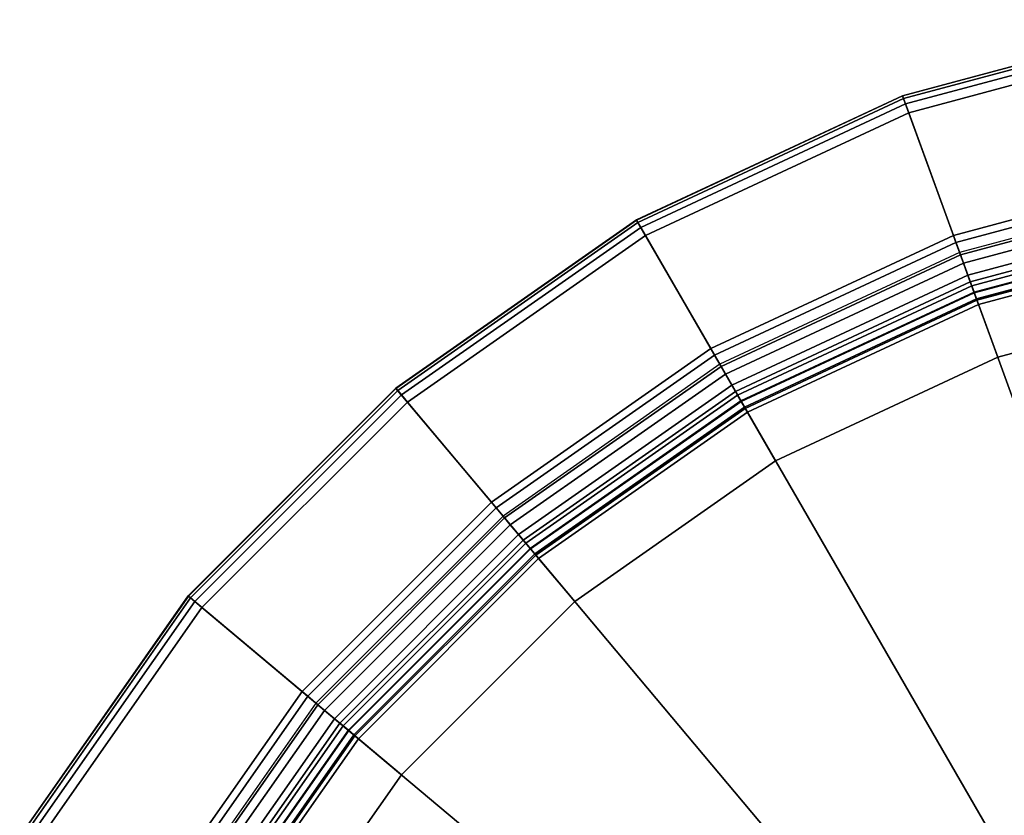
# Model space of a CAD drawing. Extents: x -28.8 to 28.8, y -28.8 to 28.8.
# Drawn here: x -24.9 to -8.1, y 14.8 to 28.4 of the extents above; entities that cross this region are included whole.
import ezdxf

# ---------------------------------------------------------------- set-up
doc = ezdxf.new("R2010")
doc.units = 0
doc.header["$MEASUREMENT"] = 0
doc.layers.add('POLYGON', color=7, linetype='CONTINUOUS')

msp = doc.modelspace()

# ---------------------------------------------------------------- linework, layer by layer
at = {"layer": 'POLYGON'}
for points in [[(-4.9936, 28.3203, 193.7455), (-5.0027, 28.3717, 193.8619), (-9.8534, 27.072, 193.8619), (-9.8356, 27.0229, 193.7455)], [(-5.0027, 28.3717, 193.8619), (-5.0019, 28.3669, 193.9894), (-9.8517, 27.0674, 193.9894), (-9.8534, 27.072, 193.8619)], [(-5.0019, 28.3669, 193.9894), (-4.5612, 25.8678, 203.2676), (-8.9838, 24.6828, 203.2676), (-9.8517, 27.0674, 193.9894)], [(-4.9766, 28.2234, 193.6644), (-4.9936, 28.3203, 193.7455), (-9.8356, 27.0229, 193.7455), (-9.8019, 26.9304, 193.6644)], [(-4.949, 28.067, 193.6301), (-4.9766, 28.2234, 193.6644), (-9.8019, 26.9304, 193.6644), (-9.7476, 26.7812, 193.6301)], [(-4.949, 28.067, 193.9805), (-4.949, 28.067, 193.6301), (-9.7476, 26.7812, 193.6301), (-9.7476, 26.7812, 193.9805)], [(0, 0, 194.1872), (-4.949, 28.067, 194.1872), (-9.7476, 26.7812, 194.1872)], [(-4.949, 28.067, 193.8368), (0, 0, 193.8368), (-9.7476, 26.7812, 193.8368)], [(-9.8356, 27.0229, 193.7455), (-9.8534, 27.072, 193.8619), (-14.4047, 24.9497, 193.8619), (-14.3786, 24.9044, 193.7455)], [(-9.8534, 27.072, 193.8619), (-9.8517, 27.0674, 193.9894), (-14.4023, 24.9454, 193.9894), (-14.4047, 24.9497, 193.8619)], [(-9.8517, 27.0674, 193.9894), (-8.9838, 24.6828, 203.2676), (-13.1335, 22.7478, 203.2676), (-14.4023, 24.9454, 193.9894)], [(-9.8019, 26.9304, 193.6644), (-9.8356, 27.0229, 193.7455), (-14.3786, 24.9044, 193.7455), (-14.3294, 24.8192, 193.6644)], [(-9.7476, 26.7812, 193.6301), (-9.8019, 26.9304, 193.6644), (-14.3294, 24.8192, 193.6644), (-14.25, 24.6817, 193.6301)], [(-9.7476, 26.7812, 193.9805), (-9.7476, 26.7812, 193.6301), (-14.25, 24.6817, 193.6301), (-14.25, 24.6817, 193.9805)], [(0, 0, 194.1872), (-9.7476, 26.7812, 194.1872), (-14.25, 24.6817, 194.1872)], [(-9.7476, 26.7812, 193.8368), (0, 0, 193.8368), (-14.25, 24.6817, 193.8368)], [(-4.5612, 25.8678, 203.2676), (-4.5387, 25.7399, 203.4901), (-8.9394, 24.5607, 203.4901), (-8.9838, 24.6828, 203.2676)], [(-4.5387, 25.7399, 203.4901), (-4.4999, 25.5199, 203.6184), (-8.863, 24.3508, 203.6184), (-8.9394, 24.5607, 203.4901)], [(-4.4738, 25.3719, 203.3353), (-4.5072, 25.5617, 203.1877), (-8.8775, 24.3907, 203.1877), (-8.8116, 24.2096, 203.3353)], [(-4.4999, 25.5199, 203.6184), (-4.4142, 25.0341, 203.6235), (-8.6943, 23.8873, 203.6235), (-8.863, 24.3508, 203.6184)], [(-4.4353, 25.154, 203.3353), (-4.4738, 25.3719, 203.3353), (-8.8116, 24.2096, 203.3353), (-8.7359, 24.0017, 203.3353)], [(-4.4018, 24.9639, 203.1877), (-4.4353, 25.154, 203.3353), (-8.7359, 24.0017, 203.3353), (-8.6699, 23.8202, 203.1877)], [(-14.3786, 24.9044, 193.7455), (-14.4047, 24.9497, 193.8619), (-18.5183, 22.0693, 193.8619), (-18.4848, 22.0293, 193.7455)], [(-14.4047, 24.9497, 193.8619), (-14.4023, 24.9454, 193.9894), (-18.5152, 22.0655, 193.9894), (-18.5183, 22.0693, 193.8619)], [(-14.4023, 24.9454, 193.9894), (-13.1335, 22.7478, 203.2676), (-16.884, 20.1216, 203.2676), (-18.5152, 22.0655, 193.9894)], [(-4.4142, 25.0341, 203.6235), (-4.3802, 24.8411, 203.532), (-8.6272, 23.7031, 203.532), (-8.6943, 23.8873, 203.6235)], [(-4.3815, 24.8489, 202.9767), (-4.4018, 24.9639, 203.1877), (-8.6699, 23.8202, 203.1877), (-8.6299, 23.7105, 202.9767)], [(-14.3294, 24.8192, 193.6644), (-14.3786, 24.9044, 193.7455), (-18.4848, 22.0293, 193.7455), (-18.4215, 21.9539, 193.6644)], [(-14.25, 24.6817, 193.6301), (-14.3294, 24.8192, 193.6644), (-18.4215, 21.9539, 193.6644), (-18.3194, 21.8322, 193.6301)], [(-4.3604, 24.7291, 202.9353), (-4.3815, 24.8489, 202.9767), (-8.6299, 23.7105, 202.9767), (-8.5883, 23.5962, 202.9353)], [(-4.3802, 24.8411, 203.532), (-4.356, 24.7042, 203.3662), (-8.5797, 23.5724, 203.3662), (-8.6272, 23.7031, 203.532)], [(-14.25, 24.6817, 193.9805), (-14.25, 24.6817, 193.6301), (-18.3194, 21.8322, 193.6301), (-18.3194, 21.8322, 193.9805)], [(0, 0, 194.1872), (-14.25, 24.6817, 194.1872), (-18.3194, 21.8322, 194.1872)], [(-14.25, 24.6817, 193.8368), (0, 0, 193.8368), (-18.3194, 21.8322, 193.8368)], [(-8.9838, 24.6828, 203.2676), (-8.9394, 24.5607, 203.4901), (-13.0685, 22.6353, 203.4901), (-13.1335, 22.7478, 203.2676)], [(-4.1759, 23.6826, 202.936), (-4.3604, 24.7291, 202.9353), (-8.5883, 23.5962, 202.9353), (-8.2249, 22.5976, 202.936)], [(-4.356, 24.7042, 203.3662), (-4.3429, 24.6298, 203.2253), (-8.5538, 23.5014, 203.2253), (-8.5797, 23.5724, 203.3662)], [(-4.3429, 24.6298, 203.2253), (-4.1759, 23.6826, 203.2253), (-8.2249, 22.5976, 203.2253), (-8.5538, 23.5014, 203.2253)], [(-8.9394, 24.5607, 203.4901), (-8.863, 24.3508, 203.6184), (-12.9568, 22.4418, 203.6184), (-13.0685, 22.6353, 203.4901)], [(-8.8116, 24.2096, 203.3353), (-8.8775, 24.3907, 203.1877), (-12.978, 22.4786, 203.1877), (-12.8817, 22.3117, 203.3353)], [(-8.863, 24.3508, 203.6184), (-8.6943, 23.8873, 203.6235), (-12.7102, 22.0146, 203.6235), (-12.9568, 22.4418, 203.6184)], [(-8.7359, 24.0017, 203.3353), (-8.8116, 24.2096, 203.3353), (-12.8817, 22.3117, 203.3353), (-12.7711, 22.1201, 203.3353)], [(-8.6699, 23.8202, 203.1877), (-8.7359, 24.0017, 203.3353), (-12.7711, 22.1201, 203.3353), (-12.6745, 21.9529, 203.1877)], [(-8.6943, 23.8873, 203.6235), (-8.6272, 23.7031, 203.532), (-12.6122, 21.8449, 203.532), (-12.7102, 22.0146, 203.6235)], [(-8.6299, 23.7105, 202.9767), (-8.6699, 23.8202, 203.1877), (-12.6745, 21.9529, 203.1877), (-12.6161, 21.8517, 202.9767)], [(-8.5883, 23.5962, 202.9353), (-8.6299, 23.7105, 202.9767), (-12.6161, 21.8517, 202.9767), (-12.5553, 21.7464, 202.9353)], [(-8.6272, 23.7031, 203.532), (-8.5797, 23.5724, 203.3662), (-12.5427, 21.7245, 203.3662), (-12.6122, 21.8449, 203.532)], [(-8.2249, 22.5976, 202.936), (-8.5883, 23.5962, 202.9353), (-12.5553, 21.7464, 202.9353), (-12.024, 20.8261, 202.936)], [(-8.5797, 23.5724, 203.3662), (-8.5538, 23.5014, 203.2253), (-12.5049, 21.659, 203.2253), (-12.5427, 21.7245, 203.3662)], [(-4.1759, 23.6826, 203.2253), (-4.1759, 23.6826, 202.936), (-8.2249, 22.5976, 202.936), (-8.2249, 22.5976, 203.2253)], [(-8.5538, 23.5014, 203.2253), (-8.2249, 22.5976, 203.2253), (-12.024, 20.8261, 203.2253), (-12.5049, 21.659, 203.2253)], [(-13.1335, 22.7478, 203.2676), (-13.0685, 22.6353, 203.4901), (-16.8005, 20.0221, 203.4901), (-16.884, 20.1216, 203.2676)], [(-13.0685, 22.6353, 203.4901), (-12.9568, 22.4418, 203.6184), (-16.6569, 19.8509, 203.6184), (-16.8005, 20.0221, 203.4901)], [(-8.2249, 22.5976, 203.2253), (-8.2249, 22.5976, 202.936), (-12.024, 20.8261, 202.936), (-12.024, 20.8261, 203.2253)], [(-12.8817, 22.3117, 203.3353), (-12.978, 22.4786, 203.1877), (-16.6842, 19.8835, 203.1877), (-16.5604, 19.7358, 203.3353)], [(-12.9568, 22.4418, 203.6184), (-12.7102, 22.0146, 203.6235), (-16.3399, 19.4731, 203.6235), (-16.6569, 19.8509, 203.6184)], [(-12.7711, 22.1201, 203.3353), (-12.8817, 22.3117, 203.3353), (-16.5604, 19.7358, 203.3353), (-16.4182, 19.5664, 203.3353)], [(-18.4848, 22.0293, 193.7455), (-18.5183, 22.0693, 193.8619), (-22.0693, 18.5183, 193.8619), (-22.0293, 18.4847, 193.7455)], [(-18.5183, 22.0693, 193.8619), (-18.5152, 22.0655, 193.9894), (-22.0655, 18.5152, 193.9894), (-22.0693, 18.5183, 193.8619)], [(-18.5152, 22.0655, 193.9894), (-16.884, 20.1216, 203.2676), (-20.1216, 16.884, 203.2676), (-22.0655, 18.5152, 193.9894)], [(-12.6745, 21.9529, 203.1877), (-12.7711, 22.1201, 203.3353), (-16.4182, 19.5664, 203.3353), (-16.294, 19.4184, 203.1877)], [(-18.4215, 21.9539, 193.6644), (-18.4848, 22.0293, 193.7455), (-22.0293, 18.4847, 193.7455), (-21.9539, 18.4215, 193.6644)], [(-18.3194, 21.8322, 193.6301), (-18.4215, 21.9539, 193.6644), (-21.9539, 18.4215, 193.6644), (-21.8323, 18.3194, 193.6301)], [(-12.7102, 22.0146, 203.6235), (-12.6122, 21.8449, 203.532), (-16.2139, 19.3229, 203.532), (-16.3399, 19.4731, 203.6235)], [(-12.6161, 21.8517, 202.9767), (-12.6745, 21.9529, 203.1877), (-16.294, 19.4184, 203.1877), (-16.219, 19.329, 202.9766)], [(-18.3194, 21.8322, 193.9805), (-18.3194, 21.8322, 193.6301), (-21.8323, 18.3194, 193.6301), (-21.8323, 18.3194, 193.9805)], [(0, 0, 194.1872), (-18.3194, 21.8322, 194.1872), (-21.8323, 18.3194, 194.1872)], [(-18.3194, 21.8322, 193.8368), (0, 0, 193.8368), (-21.8323, 18.3194, 193.8368)], [(-12.5553, 21.7464, 202.9353), (-12.6161, 21.8517, 202.9767), (-16.219, 19.329, 202.9766), (-16.1408, 19.2358, 202.9353)], [(-12.6122, 21.8449, 203.532), (-12.5427, 21.7245, 203.3662), (-16.1245, 19.2164, 203.3662), (-16.2139, 19.3229, 203.532)], [(-12.024, 20.8261, 202.936), (-12.5553, 21.7464, 202.9353), (-16.1408, 19.2358, 202.9353), (-15.4577, 18.4218, 202.936)], [(-12.5427, 21.7245, 203.3662), (-12.5049, 21.659, 203.2253), (-16.076, 19.1585, 203.2253), (-16.1245, 19.2164, 203.3662)], [(-12.5049, 21.659, 203.2253), (-12.024, 20.8261, 203.2253), (-15.4577, 18.4218, 203.2253), (-16.076, 19.1585, 203.2253)], [(-12.024, 20.8261, 203.2253), (-12.024, 20.8261, 202.936), (-15.4577, 18.4218, 202.936), (-15.4577, 18.4218, 203.2253)], [(-16.884, 20.1216, 203.2676), (-16.8005, 20.0221, 203.4901), (-20.0221, 16.8005, 203.4901), (-20.1216, 16.884, 203.2676)], [(-16.8005, 20.0221, 203.4901), (-16.6569, 19.8509, 203.6184), (-19.851, 16.6569, 203.6184), (-20.0221, 16.8005, 203.4901)], [(-16.5604, 19.7358, 203.3353), (-16.6842, 19.8835, 203.1877), (-19.8835, 16.6842, 203.1877), (-19.7359, 16.5603, 203.3353)], [(-16.6569, 19.8509, 203.6184), (-16.3399, 19.4731, 203.6235), (-19.4731, 16.3398, 203.6235), (-19.851, 16.6569, 203.6184)], [(-16.4182, 19.5664, 203.3353), (-16.5604, 19.7358, 203.3353), (-19.7359, 16.5603, 203.3353), (-19.5664, 16.4181, 203.3353)], [(-16.294, 19.4184, 203.1877), (-16.4182, 19.5664, 203.3353), (-19.5664, 16.4181, 203.3353), (-19.4185, 16.294, 203.1877)], [(-16.3399, 19.4731, 203.6235), (-16.2139, 19.3229, 203.532), (-19.323, 16.2138, 203.532), (-19.4731, 16.3398, 203.6235)], [(-16.219, 19.329, 202.9766), (-16.294, 19.4184, 203.1877), (-19.4185, 16.294, 203.1877), (-19.329, 16.2189, 202.9766)], [(-16.1408, 19.2358, 202.9353), (-16.219, 19.329, 202.9766), (-19.329, 16.2189, 202.9766), (-19.2358, 16.1407, 202.9353)], [(-16.2139, 19.3229, 203.532), (-16.1245, 19.2164, 203.3662), (-19.2165, 16.1245, 203.3662), (-19.323, 16.2138, 203.532)], [(-15.4577, 18.4218, 202.936), (-16.1408, 19.2358, 202.9353), (-19.2358, 16.1407, 202.9353), (-18.4218, 15.4577, 202.936)], [(-16.1245, 19.2164, 203.3662), (-16.076, 19.1585, 203.2253), (-19.1586, 16.0759, 203.2253), (-19.2165, 16.1245, 203.3662)], [(-16.076, 19.1585, 203.2253), (-15.4577, 18.4218, 203.2253), (-18.4218, 15.4577, 203.2253), (-19.1586, 16.0759, 203.2253)], [(-22.0293, 18.4847, 193.7455), (-22.0693, 18.5183, 193.8619), (-24.9497, 14.4047, 193.8619), (-24.9045, 14.3786, 193.7455)], [(-22.0693, 18.5183, 193.8619), (-22.0655, 18.5152, 193.9894), (-24.9454, 14.4022, 193.9894), (-24.9497, 14.4047, 193.8619)], [(-22.0655, 18.5152, 193.9894), (-20.1216, 16.884, 203.2676), (-22.7478, 13.1334, 203.2676), (-24.9454, 14.4022, 193.9894)], [(-21.9539, 18.4215, 193.6644), (-22.0293, 18.4847, 193.7455), (-24.9045, 14.3786, 193.7455), (-24.8192, 14.3294, 193.6644)], [(-21.8323, 18.3194, 193.6301), (-21.9539, 18.4215, 193.6644), (-24.8192, 14.3294, 193.6644), (-24.6817, 14.25, 193.6301)], [(-15.4577, 18.4218, 203.2253), (-15.4577, 18.4218, 202.936), (-18.4218, 15.4577, 202.936), (-18.4218, 15.4577, 203.2253)], [(-21.8323, 18.3194, 193.9805), (-21.8323, 18.3194, 193.6301), (-24.6817, 14.25, 193.6301), (-24.6817, 14.25, 193.9805)], [(0, 0, 194.1872), (-21.8323, 18.3194, 194.1872), (-24.6817, 14.25, 194.1872)], [(-21.8323, 18.3194, 193.8368), (0, 0, 193.8368), (-24.6817, 14.25, 193.8368)], [(-20.1216, 16.884, 203.2676), (-20.0221, 16.8005, 203.4901), (-22.6353, 13.0685, 203.4901), (-22.7478, 13.1334, 203.2676)], [(-20.0221, 16.8005, 203.4901), (-19.851, 16.6569, 203.6184), (-22.4418, 12.9568, 203.6184), (-22.6353, 13.0685, 203.4901)], [(-19.7359, 16.5603, 203.3353), (-19.8835, 16.6842, 203.1877), (-22.4786, 12.978, 203.1877), (-22.3117, 12.8816, 203.3353)], [(-19.851, 16.6569, 203.6184), (-19.4731, 16.3398, 203.6235), (-22.0147, 12.7101, 203.6235), (-22.4418, 12.9568, 203.6184)], [(-19.5664, 16.4181, 203.3353), (-19.7359, 16.5603, 203.3353), (-22.3117, 12.8816, 203.3353), (-22.1201, 12.771, 203.3353)], [(-19.4185, 16.294, 203.1877), (-19.5664, 16.4181, 203.3353), (-22.1201, 12.771, 203.3353), (-21.9529, 12.6745, 203.1877)], [(-19.4731, 16.3398, 203.6235), (-19.323, 16.2138, 203.532), (-21.8449, 12.6121, 203.532), (-22.0147, 12.7101, 203.6235)], [(-19.329, 16.2189, 202.9766), (-19.4185, 16.294, 203.1877), (-21.9529, 12.6745, 203.1877), (-21.8518, 12.6161, 202.9766)], [(-19.2358, 16.1407, 202.9353), (-19.329, 16.2189, 202.9766), (-21.8518, 12.6161, 202.9766), (-21.7464, 12.5553, 202.9353)], [(-19.323, 16.2138, 203.532), (-19.2165, 16.1245, 203.3662), (-21.7245, 12.5426, 203.3662), (-21.8449, 12.6121, 203.532)], [(-18.4218, 15.4577, 202.936), (-19.2358, 16.1407, 202.9353), (-21.7464, 12.5553, 202.9353), (-20.8261, 12.0239, 202.936)], [(-19.2165, 16.1245, 203.3662), (-19.1586, 16.0759, 203.2253), (-21.6591, 12.5048, 203.2253), (-21.7245, 12.5426, 203.3662)], [(-19.1586, 16.0759, 203.2253), (-18.4218, 15.4577, 203.2253), (-20.8261, 12.0239, 203.2253), (-21.6591, 12.5048, 203.2253)], [(-18.4218, 15.4577, 203.2253), (-18.4218, 15.4577, 202.936), (-20.8261, 12.0239, 202.936), (-20.8261, 12.0239, 203.2253)]]:
    msp.add_3dface(points, dxfattribs=at)

doc.saveas('drawing.dxf')
